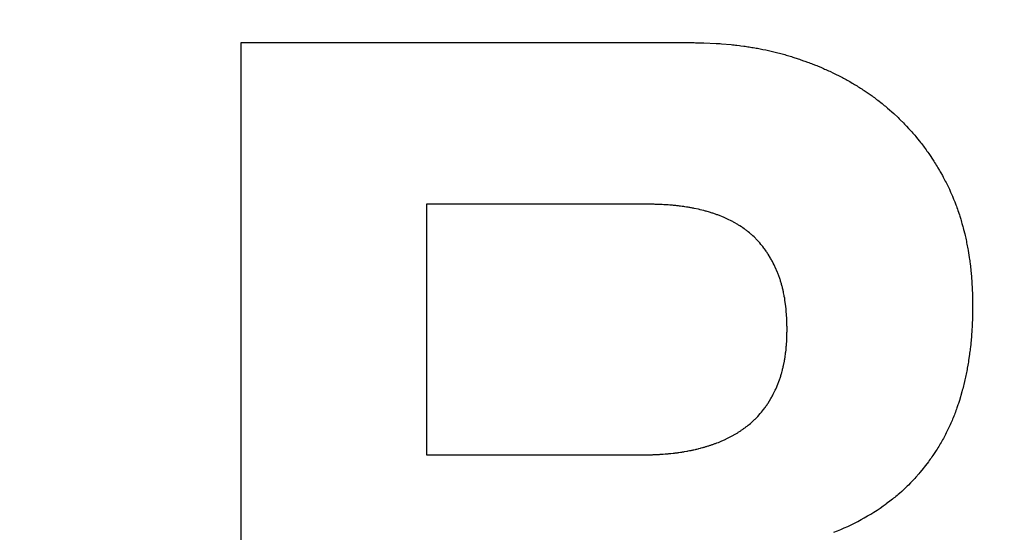
# Model space of a CAD drawing. Units: inches. Extents: x 453 to 751, y 22 to 375.
# Drawn here: x 548 to 550, y 288 to 289 of the extents above; entities that cross this region are included whole.
import ezdxf

# ---------------------------------------------------------------- set-up
doc = ezdxf.new("R2010")
doc.units = ezdxf.units.IN
doc.header["$LTSCALE"] = 5
doc.header["$MEASUREMENT"] = 0
doc.header["$PDMODE"] = 3
doc.header["$PDSIZE"] = 0.3125
doc.layers.get('Defpoints').update_dxf_attribs({"linetype": 'CONTINUOUS'})
doc.layers.add('AM_0', color=7, linetype='CONTINUOUS', lineweight=30)
doc.layers.add('AM_5_Dimension', color=6, linetype='CONTINUOUS', lineweight=15)
doc.styles.add('WHGTXT', font='simplex', dxfattribs={"bigfont": 'whgtxt'})
doc.dimstyles.new('B_st.$0', dxfattribs={"dimtxt": 2.5, "dimasz": 2.5, "dimexe": 1, "dimexo": 0.5, "dimgap": 0.8, "dimtad": 1, "dimdec": 1, "dimzin": 9, "dimdsep": 46, "dimtxsty": 'WHGTXT', "dimcen": 0, "dimclrd": 256, "dimclre": 256, "dimclrt": 256, "dimadec": 1, "dimazin": 2, "dimtp": 0.01, "dimtm": 0.01, "dimtfac": 1, "dimtdec": 1, "dimtmove": 0, "dimatfit": 3, "dimfxl": 0, "dimtolj": 1, "dimlwd": -1, "dimlwe": -1, "dimarcsym": 0})

# ---------------------------------------------------------------- blocks, each defined once
blk = doc.blocks.new('*D8')
at = {"layer": 'AM_5_Dimension', "transparency": 16777216}
for p, q in [((495.1763, 279.7924), (495.1763, 317.2151)), ((567.1763, 279.7924), (567.1763, 317.2151)), ((497.6763, 316.2151), (564.6763, 316.2151))]:
    blk.add_line(p, q, dxfattribs=at)
for points in [[(497.6763, 316.6318), (497.6763, 315.7985), (495.1763, 316.2151)], [(564.6763, 316.6318), (564.6763, 315.7985), (567.1763, 316.2151)]]:
    blk.add_solid(points, dxfattribs=at)
at = {"layer": 'Defpoints', "color": 0, "transparency": 16777216}
for p in [(567.1763, 316.2151), (495.1763, 279.2924), (567.1763, 279.2924)]:
    blk.add_point(p, dxfattribs=at)
at = {"layer": 'AM_5_Dimension', "transparency": 16777216, "insert": (531.1763, 318.2651), "char_height": 2.5, "attachment_point": 5, "style": 'WHGTXT'}
blk.add_mtext('\\A1;72', dxfattribs=at)

msp = doc.modelspace()

# ---------------------------------------------------------------- linework, layer by layer
at = {"layer": 'AM_0', "color": 253, "linetype": 'Continuous', "true_color": 0xadadad}
for p, q in [((548.5811, 287.0517), (548.5811, 288.602)), ((548.5811, 288.602), (549.3259, 288.602)), ((549.3259, 288.602), (549.3281, 288.6019)), ((549.3281, 288.6019), (549.3327, 288.6019)), ((549.3327, 288.6019), (549.3349, 288.6018)), ((549.3349, 288.6018), (549.3372, 288.6018)), ((549.3372, 288.6018), (549.3395, 288.6017)), ((549.3395, 288.6017), (549.3418, 288.6017)), ((549.3418, 288.6017), (549.3622, 288.6008)), ((549.3622, 288.6008), (549.3645, 288.6006)), ((549.3645, 288.6006), (549.3667, 288.6005)), ((549.3667, 288.6005), (549.369, 288.6003)), ((549.369, 288.6003), (549.3713, 288.6002)), ((549.3713, 288.6002), (549.3872, 288.5988)), ((549.3872, 288.5988), (549.3894, 288.5985)), ((549.3894, 288.5985), (549.3917, 288.5983)), ((549.3917, 288.5983), (549.394, 288.598)), ((549.394, 288.598), (549.3962, 288.5978)), ((549.3962, 288.5978), (549.4008, 288.5972)), ((549.4008, 288.5972), (549.403, 288.5969)), ((549.403, 288.5969), (549.4076, 288.5963)), ((549.4076, 288.5963), (549.4098, 288.596)), ((549.4098, 288.596), (549.4121, 288.5957)), ((549.4121, 288.5957), (549.4144, 288.5953)), ((549.4144, 288.5953), (549.4166, 288.595)), ((549.4166, 288.595), (549.4189, 288.5946)), ((549.4189, 288.5946), (549.4211, 288.5942)), ((549.4211, 288.5942), (549.4234, 288.5939)), ((549.4234, 288.5939), (549.4257, 288.5935)), ((549.4257, 288.5935), (549.4279, 288.5931)), ((549.4279, 288.5931), (549.4302, 288.5927)), ((549.4302, 288.5927), (549.4325, 288.5922)), ((549.4325, 288.5922), (549.4347, 288.5918)), ((549.4347, 288.5918), (549.437, 288.5913)), ((549.437, 288.5913), (549.4392, 288.5909)), ((549.4392, 288.5909), (549.4438, 288.5899)), ((549.4438, 288.5899), (549.446, 288.5895)), ((549.446, 288.5895), (549.4483, 288.589)), ((549.4483, 288.589), (549.4505, 288.5885)), ((549.4505, 288.5885), (549.4528, 288.5879)), ((549.4528, 288.5879), (549.455, 288.5874)), ((549.455, 288.5874), (549.4573, 288.5869)), ((549.4573, 288.5869), (549.4595, 288.5863)), ((549.4595, 288.5863), (549.4618, 288.5858)), ((549.4618, 288.5858), (549.464, 288.5852)), ((549.464, 288.5852), (549.4663, 288.5846)), ((549.4663, 288.5846), (549.4707, 288.5834)), ((549.4707, 288.5834), (549.473, 288.5828)), ((549.473, 288.5828), (549.4752, 288.5822)), ((549.4752, 288.5822), (549.4774, 288.5815)), ((549.4774, 288.5815), (549.4797, 288.5809)), ((549.4797, 288.5809), (549.4819, 288.5802)), ((549.4819, 288.5802), (549.4841, 288.5796)), ((549.4841, 288.5796), (549.4863, 288.5789)), ((549.4863, 288.5789), (549.4886, 288.5782)), ((549.4886, 288.5782), (549.4974, 288.5754)), ((549.4974, 288.5754), (549.4996, 288.5746)), ((549.4996, 288.5746), (549.5018, 288.5739)), ((549.5018, 288.5739), (549.5062, 288.5723)), ((549.5062, 288.5723), (549.5084, 288.5716)), ((549.5084, 288.5716), (549.5128, 288.57)), ((549.5128, 288.57), (549.5149, 288.5692)), ((549.5149, 288.5692), (549.5171, 288.5683)), ((549.5171, 288.5683), (549.5193, 288.5675)), ((549.5193, 288.5675), (549.5214, 288.5667)), ((549.5214, 288.5667), (549.5258, 288.5649)), ((549.5258, 288.5649), (549.5279, 288.5641)), ((549.5279, 288.5641), (549.5301, 288.5632)), ((549.5301, 288.5632), (549.5343, 288.5614)), ((549.5343, 288.5614), (549.5365, 288.5605)), ((549.5365, 288.5605), (549.5386, 288.5596)), ((549.5386, 288.5596), (549.5407, 288.5586)), ((549.5407, 288.5586), (549.5429, 288.5577)), ((549.5429, 288.5577), (549.5471, 288.5557)), ((549.5471, 288.5557), (549.5492, 288.5548)), ((549.5492, 288.5548), (549.5555, 288.5518)), ((549.5555, 288.5518), (549.5575, 288.5508)), ((549.5575, 288.5508), (549.5596, 288.5497)), ((549.5596, 288.5497), (549.5638, 288.5477)), ((549.5638, 288.5477), (549.5658, 288.5466)), ((549.5658, 288.5466), (549.5679, 288.5455)), ((549.5679, 288.5455), (549.5699, 288.5444)), ((549.5699, 288.5444), (549.572, 288.5434)), ((549.572, 288.5434), (549.574, 288.5423)), ((549.574, 288.5423), (549.576, 288.5411)), ((549.576, 288.5411), (549.578, 288.54)), ((549.578, 288.54), (549.5801, 288.5389)), ((549.5801, 288.5389), (549.5821, 288.5378)), ((549.5821, 288.5378), (549.5861, 288.5354)), ((549.5861, 288.5354), (549.5881, 288.5343)), ((549.5881, 288.5343), (549.59, 288.5331)), ((549.59, 288.5331), (549.594, 288.5307)), ((549.594, 288.5307), (549.5959, 288.5295)), ((549.5959, 288.5295), (549.5979, 288.5283)), ((549.5979, 288.5283), (549.5998, 288.527)), ((549.5998, 288.527), (549.6018, 288.5258)), ((549.6018, 288.5258), (549.6037, 288.5245)), ((549.6037, 288.5245), (549.6056, 288.5233)), ((549.6056, 288.5233), (549.6189, 288.5142)), ((549.6189, 288.5142), (549.6207, 288.5128)), ((549.6207, 288.5128), (549.6226, 288.5115)), ((549.6226, 288.5115), (549.6262, 288.5087)), ((549.6262, 288.5087), (549.6281, 288.5073)), ((549.6281, 288.5073), (549.6353, 288.5017)), ((549.6353, 288.5017), (549.637, 288.5003)), ((549.637, 288.5003), (549.6388, 288.4988)), ((549.6388, 288.4988), (549.6406, 288.4974)), ((549.6406, 288.4974), (549.6423, 288.4959)), ((549.6423, 288.4959), (549.6441, 288.4944)), ((549.6441, 288.4944), (549.6543, 288.4854)), ((549.6543, 288.4854), (549.6614, 288.4787)), ((549.6614, 288.4787), (549.6632, 288.4769)), ((549.6632, 288.4769), (549.665, 288.4752)), ((549.665, 288.4752), (549.6703, 288.4699)), ((549.6703, 288.4699), (549.672, 288.4681)), ((549.672, 288.4681), (549.6738, 288.4663)), ((549.6738, 288.4663), (549.6755, 288.4644)), ((549.6755, 288.4644), (549.6789, 288.4608)), ((549.6789, 288.4608), (549.6823, 288.457)), ((549.6823, 288.457), (549.684, 288.4552)), ((549.684, 288.4552), (549.6856, 288.4533)), ((549.6856, 288.4533), (549.6873, 288.4514)), ((549.6873, 288.4514), (549.6889, 288.4495)), ((549.6889, 288.4495), (549.6905, 288.4475)), ((549.6905, 288.4475), (549.6937, 288.4437)), ((549.6937, 288.4437), (549.6969, 288.4397)), ((549.6969, 288.4397), (549.6984, 288.4378)), ((549.6984, 288.4378), (549.7, 288.4358)), ((549.7, 288.4358), (549.7015, 288.4338)), ((549.7015, 288.4338), (549.7031, 288.4318)), ((549.7031, 288.4318), (549.7046, 288.4298)), ((549.7046, 288.4298), (549.7061, 288.4277)), ((549.7061, 288.4277), (549.7076, 288.4257)), ((549.7076, 288.4257), (549.709, 288.4237)), ((549.709, 288.4237), (549.7105, 288.4216)), ((549.7105, 288.4216), (549.712, 288.4196)), ((549.712, 288.4196), (549.7204, 288.407)), ((549.7204, 288.407), (549.7217, 288.4049)), ((549.7217, 288.4049), (549.7231, 288.4027)), ((549.7231, 288.4027), (549.7244, 288.4006)), ((549.7244, 288.4006), (549.7257, 288.3984)), ((549.7257, 288.3984), (549.727, 288.3963)), ((549.727, 288.3963), (549.7296, 288.3919)), ((549.7296, 288.3919), (549.7308, 288.3897)), ((549.7308, 288.3897), (549.7321, 288.3876)), ((549.7321, 288.3876), (549.7345, 288.3832)), ((549.7345, 288.3832), (549.7357, 288.3809)), ((549.7357, 288.3809), (549.7381, 288.3765)), ((549.7381, 288.3765), (549.7392, 288.3743)), ((549.7392, 288.3743), (549.7404, 288.372)), ((549.7404, 288.372), (549.7415, 288.3698)), ((549.7415, 288.3698), (549.7437, 288.3652)), ((549.7437, 288.3652), (549.7448, 288.363)), ((549.7448, 288.363), (549.7459, 288.3607)), ((549.7459, 288.3607), (549.7479, 288.3561)), ((549.7479, 288.3561), (549.749, 288.3538)), ((549.749, 288.3538), (549.75, 288.3515)), ((548.886, 288.336), (548.886, 287.924)), ((549.2606, 288.336), (548.886, 288.336)), ((549.262, 288.3359), (549.2606, 288.336)), ((549.2648, 288.3359), (549.262, 288.3359)), ((549.2662, 288.3358), (549.2648, 288.3359)), ((549.269, 288.3358), (549.2662, 288.3358)), ((549.2704, 288.3357), (549.269, 288.3358)), ((549.2719, 288.3356), (549.2704, 288.3357)), ((549.2733, 288.3356), (549.2719, 288.3356)), ((549.2761, 288.3354), (549.2733, 288.3356)), ((549.2776, 288.3354), (549.2761, 288.3354)), ((549.2818, 288.3351), (549.2776, 288.3354)), ((549.75, 288.3515), (549.7509, 288.3492)), ((549.7509, 288.3492), (549.7529, 288.3446)), ((549.7529, 288.3446), (549.7538, 288.3423)), ((549.7538, 288.3423), (549.7547, 288.3399)), ((549.7547, 288.3399), (549.7565, 288.3353)), ((549.2833, 288.335), (549.2818, 288.3351)), ((549.2861, 288.3348), (549.2833, 288.335)), ((549.2876, 288.3347), (549.2861, 288.3348)), ((549.289, 288.3345), (549.2876, 288.3347)), ((549.2904, 288.3344), (549.289, 288.3345)), ((549.2919, 288.3343), (549.2904, 288.3344)), ((549.2933, 288.3341), (549.2919, 288.3343)), ((549.2948, 288.334), (549.2933, 288.3341)), ((549.2962, 288.3339), (549.2948, 288.334)), ((549.2976, 288.3337), (549.2962, 288.3339)), ((549.2991, 288.3335), (549.2976, 288.3337)), ((549.3005, 288.3334), (549.2991, 288.3335)), ((549.3019, 288.3332), (549.3005, 288.3334)), ((549.3034, 288.333), (549.3019, 288.3332)), ((549.3062, 288.3326), (549.3034, 288.333)), ((549.3077, 288.3324), (549.3062, 288.3326)), ((549.3091, 288.3322), (549.3077, 288.3324)), ((549.3106, 288.332), (549.3091, 288.3322)), ((549.3134, 288.3316), (549.3106, 288.332)), ((549.3149, 288.3314), (549.3134, 288.3316)), ((549.3163, 288.3311), (549.3149, 288.3314)), ((549.3177, 288.3309), (549.3163, 288.3311)), ((549.3191, 288.3306), (549.3177, 288.3309)), ((549.3206, 288.3304), (549.3191, 288.3306)), ((549.322, 288.3301), (549.3206, 288.3304)), ((549.3234, 288.3299), (549.322, 288.3301)), ((549.3248, 288.3296), (549.3234, 288.3299)), ((549.3263, 288.3293), (549.3248, 288.3296)), ((549.3333, 288.3278), (549.3263, 288.3293)), ((549.3348, 288.3275), (549.3333, 288.3278)), ((549.3362, 288.3271), (549.3348, 288.3275)), ((549.339, 288.3265), (549.3362, 288.3271)), ((549.3418, 288.3257), (549.339, 288.3265)), ((549.3432, 288.3254), (549.3418, 288.3257)), ((549.3446, 288.325), (549.3432, 288.3254)), ((549.3459, 288.3246), (549.3446, 288.325)), ((549.3515, 288.323), (549.3459, 288.3246)), ((549.3528, 288.3226), (549.3515, 288.323)), ((549.3542, 288.3222), (549.3528, 288.3226)), ((549.3556, 288.3217), (549.3542, 288.3222)), ((549.3569, 288.3213), (549.3556, 288.3217)), ((549.3583, 288.3208), (549.3569, 288.3213)), ((549.3596, 288.3204), (549.3583, 288.3208)), ((549.361, 288.3199), (549.3596, 288.3204)), ((549.3623, 288.3194), (549.361, 288.3199)), ((549.3637, 288.319), (549.3623, 288.3194)), ((549.7565, 288.3353), (549.7574, 288.3329)), ((549.7574, 288.3329), (549.7582, 288.3306)), ((549.7582, 288.3306), (549.7591, 288.3282)), ((549.7591, 288.3282), (549.7599, 288.3259)), ((549.7599, 288.3259), (549.7623, 288.3187)), ((549.365, 288.3185), (549.3637, 288.319)), ((549.3664, 288.318), (549.365, 288.3185)), ((549.3677, 288.3175), (549.3664, 288.318)), ((549.369, 288.3169), (549.3677, 288.3175)), ((549.3716, 288.3159), (549.369, 288.3169)), ((549.3729, 288.3153), (549.3716, 288.3159)), ((549.3743, 288.3148), (549.3729, 288.3153)), ((549.3756, 288.3142), (549.3743, 288.3148)), ((549.3768, 288.3137), (549.3756, 288.3142)), ((549.382, 288.3113), (549.3768, 288.3137)), ((549.3832, 288.3107), (549.382, 288.3113)), ((549.3858, 288.3095), (549.3832, 288.3107)), ((549.387, 288.3088), (549.3858, 288.3095)), ((549.3883, 288.3082), (549.387, 288.3088)), ((549.3895, 288.3075), (549.3883, 288.3082)), ((549.3907, 288.3069), (549.3895, 288.3075)), ((549.392, 288.3062), (549.3907, 288.3069)), ((549.398, 288.3027), (549.392, 288.3062)), ((549.7623, 288.3187), (549.7631, 288.3164)), ((549.7631, 288.3164), (549.7645, 288.3116)), ((549.7645, 288.3116), (549.7653, 288.3092)), ((549.7653, 288.3092), (549.766, 288.3068)), ((549.766, 288.3068), (549.7666, 288.3044)), ((549.7666, 288.3044), (549.768, 288.2996)), ((549.3992, 288.3019), (549.398, 288.3027)), ((549.4004, 288.3012), (549.3992, 288.3019)), ((549.4015, 288.3005), (549.4004, 288.3012)), ((549.4039, 288.2989), (549.4015, 288.3005)), ((549.405, 288.2982), (549.4039, 288.2989)), ((549.4062, 288.2974), (549.405, 288.2982)), ((549.4084, 288.2958), (549.4062, 288.2974)), ((549.4095, 288.2949), (549.4084, 288.2958)), ((549.4107, 288.2941), (549.4095, 288.2949)), ((549.4118, 288.2933), (549.4107, 288.2941)), ((549.4129, 288.2924), (549.4118, 288.2933)), ((549.414, 288.2916), (549.4129, 288.2924)), ((549.415, 288.2907), (549.414, 288.2916)), ((549.4172, 288.2889), (549.415, 288.2907)), ((549.4182, 288.288), (549.4172, 288.2889)), ((549.4193, 288.2871), (549.4182, 288.288)), ((549.4203, 288.2862), (549.4193, 288.2871)), ((549.768, 288.2996), (549.7686, 288.2972)), ((549.7686, 288.2972), (549.7693, 288.2947)), ((549.7693, 288.2947), (549.7711, 288.2875)), ((549.7711, 288.2875), (549.7716, 288.285)), ((549.4214, 288.2853), (549.4203, 288.2862)), ((549.4224, 288.2843), (549.4214, 288.2853)), ((549.4246, 288.2823), (549.4224, 288.2843)), ((549.4257, 288.2812), (549.4246, 288.2823)), ((549.4268, 288.2802), (549.4257, 288.2812)), ((549.4278, 288.2791), (549.4268, 288.2802)), ((549.4289, 288.278), (549.4278, 288.2791)), ((549.4299, 288.2769), (549.4289, 288.278)), ((549.431, 288.2758), (549.4299, 288.2769)), ((549.432, 288.2746), (549.431, 288.2758)), ((549.434, 288.2724), (549.432, 288.2746)), ((549.436, 288.27), (549.434, 288.2724)), ((549.7716, 288.285), (549.7722, 288.2826)), ((549.7722, 288.2826), (549.7727, 288.2802)), ((549.7727, 288.2802), (549.7733, 288.2777)), ((549.7733, 288.2777), (549.7738, 288.2753)), ((549.7738, 288.2753), (549.7743, 288.2728)), ((549.7743, 288.2728), (549.7748, 288.2704)), ((549.437, 288.2689), (549.436, 288.27)), ((549.4379, 288.2677), (549.437, 288.2689)), ((549.4389, 288.2665), (549.4379, 288.2677)), ((549.4407, 288.2641), (549.4389, 288.2665)), ((549.4417, 288.2628), (549.4407, 288.2641)), ((549.4435, 288.2604), (549.4417, 288.2628)), ((549.4443, 288.2591), (549.4435, 288.2604)), ((549.4452, 288.2578), (549.4443, 288.2591)), ((549.4461, 288.2566), (549.4452, 288.2578)), ((549.4469, 288.2553), (549.4461, 288.2566)), ((549.4478, 288.254), (549.4469, 288.2553)), ((549.7748, 288.2704), (549.7752, 288.2679)), ((549.7752, 288.2679), (549.7757, 288.2655)), ((549.7757, 288.2655), (549.7762, 288.263)), ((549.7762, 288.263), (549.7766, 288.2606)), ((549.7766, 288.2606), (549.7774, 288.2556)), ((549.7774, 288.2556), (549.7778, 288.2532)), ((549.4518, 288.2475), (549.4478, 288.254)), ((549.4525, 288.2461), (549.4518, 288.2475)), ((549.4533, 288.2448), (549.4525, 288.2461)), ((549.454, 288.2435), (549.4533, 288.2448)), ((549.4548, 288.2421), (549.454, 288.2435)), ((549.4555, 288.2407), (549.4548, 288.2421)), ((549.4562, 288.2394), (549.4555, 288.2407)), ((549.4576, 288.2366), (549.4562, 288.2394)), ((549.7778, 288.2532), (549.7786, 288.2482)), ((549.7786, 288.2482), (549.7789, 288.2458)), ((549.7789, 288.2458), (549.7793, 288.2433)), ((549.7793, 288.2433), (549.7796, 288.2408)), ((549.7796, 288.2408), (549.7799, 288.2384)), ((549.7799, 288.2384), (549.7811, 288.2284)), ((549.4583, 288.2353), (549.4576, 288.2366)), ((549.4589, 288.2339), (549.4583, 288.2353)), ((549.4596, 288.2325), (549.4589, 288.2339)), ((549.4632, 288.2241), (549.4596, 288.2325)), ((549.4638, 288.2226), (549.4632, 288.2241)), ((549.4643, 288.2212), (549.4638, 288.2226)), ((549.7811, 288.2284), (549.7813, 288.2259)), ((549.7813, 288.2259), (549.7816, 288.2235)), ((549.7816, 288.2235), (549.7828, 288.2085)), ((549.4649, 288.2198), (549.4643, 288.2212)), ((549.4654, 288.2184), (549.4649, 288.2198)), ((549.4659, 288.2169), (549.4654, 288.2184)), ((549.4664, 288.2155), (549.4659, 288.2169)), ((549.4669, 288.214), (549.4664, 288.2155)), ((549.4674, 288.2126), (549.4669, 288.214)), ((549.4679, 288.2111), (549.4674, 288.2126)), ((549.4683, 288.2097), (549.4679, 288.2111)), ((549.4688, 288.2082), (549.4683, 288.2097)), ((549.4692, 288.2068), (549.4688, 288.2082)), ((549.4696, 288.2053), (549.4692, 288.2068)), ((549.7828, 288.2085), (549.7829, 288.206)), ((549.7829, 288.206), (549.7831, 288.2035)), ((549.47, 288.2039), (549.4696, 288.2053)), ((549.4708, 288.2009), (549.47, 288.2039)), ((549.4712, 288.1995), (549.4708, 288.2009)), ((549.4716, 288.198), (549.4712, 288.1995)), ((549.4719, 288.1965), (549.4716, 288.198)), ((549.4723, 288.195), (549.4719, 288.1965)), ((549.4726, 288.1936), (549.4723, 288.195)), ((549.4729, 288.1921), (549.4726, 288.1936)), ((549.4733, 288.1906), (549.4729, 288.1921)), ((549.4742, 288.1861), (549.4733, 288.1906)), ((549.7831, 288.2035), (549.7832, 288.201)), ((549.7832, 288.201), (549.7834, 288.1985)), ((549.7834, 288.1985), (549.7839, 288.1861)), ((549.4744, 288.1846), (549.4742, 288.1861)), ((549.475, 288.1816), (549.4744, 288.1846)), ((549.4752, 288.1801), (549.475, 288.1816)), ((549.4755, 288.1786), (549.4752, 288.1801)), ((549.4769, 288.1681), (549.4755, 288.1786)), ((549.7839, 288.1861), (549.7839, 288.1836)), ((549.7839, 288.1836), (549.784, 288.1811)), ((549.784, 288.1811), (549.784, 288.1786)), ((549.784, 288.1786), (549.7841, 288.1761)), ((549.7841, 288.1761), (549.7841, 288.1611)), ((549.4771, 288.1665), (549.4769, 288.1681)), ((549.4772, 288.165), (549.4771, 288.1665)), ((549.4774, 288.1635), (549.4772, 288.165)), ((549.4775, 288.162), (549.4774, 288.1635)), ((549.4777, 288.1605), (549.4775, 288.162)), ((549.4785, 288.1483), (549.4777, 288.1605)), ((549.7841, 288.1611), (549.784, 288.1586)), ((549.784, 288.1586), (549.784, 288.1536)), ((549.4785, 288.1467), (549.4785, 288.1483)), ((549.4787, 288.1437), (549.4785, 288.1467)), ((549.4787, 288.1422), (549.4787, 288.1437)), ((549.4788, 288.1406), (549.4787, 288.1422)), ((549.784, 288.1536), (549.7832, 288.1336)), ((549.4788, 288.136), (549.4788, 288.1406)), ((549.4789, 288.1345), (549.4788, 288.136)), ((549.4788, 288.1253), (549.4789, 288.1268)), ((549.4788, 288.1222), (549.4788, 288.1253)), ((549.4789, 288.1268), (549.4789, 288.1345)), ((549.7829, 288.1286), (549.7815, 288.1112)), ((549.783, 288.1311), (549.7829, 288.1286)), ((549.7832, 288.1336), (549.783, 288.1311)), ((549.4779, 288.1039), (549.4785, 288.1131)), ((549.4785, 288.1146), (549.4786, 288.1161)), ((549.4785, 288.1131), (549.4785, 288.1146)), ((549.4786, 288.1176), (549.4787, 288.1192)), ((549.4786, 288.1161), (549.4786, 288.1176)), ((549.4787, 288.1207), (549.4788, 288.1222)), ((549.4787, 288.1192), (549.4787, 288.1207)), ((549.7812, 288.1087), (549.781, 288.1062)), ((549.7815, 288.1112), (549.7812, 288.1087)), ((549.4766, 288.0917), (549.4768, 288.0933)), ((549.4768, 288.0933), (549.4772, 288.0963)), ((549.4772, 288.0963), (549.4773, 288.0978)), ((549.4773, 288.0978), (549.4775, 288.0993)), ((549.4775, 288.0993), (549.4777, 288.1024)), ((549.4777, 288.1024), (549.4779, 288.1039)), ((549.7796, 288.0938), (549.7792, 288.0913)), ((549.7799, 288.0963), (549.7796, 288.0938)), ((549.7802, 288.0987), (549.7799, 288.0963)), ((549.7804, 288.1012), (549.7802, 288.0987)), ((549.781, 288.1062), (549.7804, 288.1012)), ((549.4731, 288.0707), (549.4746, 288.0782)), ((549.4746, 288.0782), (549.4748, 288.0797)), ((549.4748, 288.0797), (549.4751, 288.0812)), ((549.4751, 288.0812), (549.4753, 288.0827)), ((549.4753, 288.0827), (549.4756, 288.0842)), ((549.4756, 288.0842), (549.4766, 288.0917)), ((549.7771, 288.0765), (549.7767, 288.074)), ((549.7774, 288.0789), (549.7771, 288.0765)), ((549.7786, 288.0864), (549.7774, 288.0789)), ((549.7789, 288.0888), (549.7786, 288.0864)), ((549.7792, 288.0913), (549.7789, 288.0888)), ((549.4702, 288.0589), (549.471, 288.0619)), ((549.471, 288.0619), (549.4713, 288.0634)), ((549.4713, 288.0634), (549.4717, 288.0648)), ((549.4717, 288.0648), (549.4721, 288.0663)), ((549.4721, 288.0663), (549.4724, 288.0678)), ((549.4724, 288.0678), (549.4728, 288.0693)), ((549.4728, 288.0693), (549.4731, 288.0707)), ((549.7745, 288.0617), (549.774, 288.0593)), ((549.7749, 288.0642), (549.7745, 288.0617)), ((549.7754, 288.0666), (549.7749, 288.0642)), ((549.7762, 288.0716), (549.7754, 288.0666)), ((549.7767, 288.074), (549.7762, 288.0716)), ((549.465, 288.043), (549.4655, 288.0445)), ((549.4655, 288.0445), (549.4665, 288.0473)), ((549.4665, 288.0473), (549.467, 288.0488)), ((549.467, 288.0488), (549.4675, 288.0502)), ((549.4675, 288.0502), (549.468, 288.0517)), ((549.468, 288.0517), (549.4685, 288.0531)), ((549.4685, 288.0531), (549.4689, 288.0546)), ((549.4689, 288.0546), (549.4693, 288.056)), ((549.4693, 288.056), (549.4698, 288.0575)), ((549.4698, 288.0575), (549.4702, 288.0589)), ((549.7709, 288.0446), (549.7697, 288.0398)), ((549.7714, 288.0471), (549.7709, 288.0446)), ((549.772, 288.0495), (549.7714, 288.0471)), ((549.7725, 288.0519), (549.772, 288.0495)), ((549.773, 288.0544), (549.7725, 288.0519)), ((549.7735, 288.0568), (549.773, 288.0544)), ((549.774, 288.0593), (549.7735, 288.0568)), ((549.4569, 288.0248), (549.459, 288.029)), ((549.459, 288.029), (549.4596, 288.0304)), ((549.4596, 288.0304), (549.4603, 288.0317)), ((549.4603, 288.0317), (549.4621, 288.0359)), ((549.4621, 288.0359), (549.4627, 288.0374)), ((549.4627, 288.0374), (549.4639, 288.0402)), ((549.4639, 288.0402), (549.4644, 288.0416)), ((549.4644, 288.0416), (549.465, 288.043)), ((549.7666, 288.0277), (549.7624, 288.0133)), ((549.7672, 288.0301), (549.7666, 288.0277)), ((549.7679, 288.0325), (549.7672, 288.0301)), ((549.7691, 288.0373), (549.7679, 288.0325)), ((549.7697, 288.0398), (549.7691, 288.0373)), ((549.4477, 288.0089), (549.4525, 288.0167)), ((549.4525, 288.0167), (549.4533, 288.0181)), ((549.4533, 288.0181), (549.454, 288.0194)), ((549.454, 288.0194), (549.4548, 288.0208)), ((549.4548, 288.0208), (549.4555, 288.0221)), ((549.4555, 288.0221), (549.4562, 288.0235)), ((549.4562, 288.0235), (549.4569, 288.0248)), ((549.7624, 288.0133), (549.7608, 288.0085)), ((549.4367, 287.9941), (549.4387, 287.9965)), ((549.4387, 287.9965), (549.4396, 287.9977)), ((549.4396, 287.9977), (549.4406, 287.9989)), ((549.4406, 287.9989), (549.4424, 288.0013)), ((549.4424, 288.0013), (549.4433, 288.0026)), ((549.4433, 288.0026), (549.4442, 288.0038)), ((549.4442, 288.0038), (549.4451, 288.0051)), ((549.4451, 288.0051), (549.446, 288.0063)), ((549.446, 288.0063), (549.4468, 288.0076)), ((549.4468, 288.0076), (549.4477, 288.0089)), ((549.7567, 287.9967), (549.7559, 287.9944)), ((549.7576, 287.9991), (549.7567, 287.9967)), ((549.7584, 288.0014), (549.7576, 287.9991)), ((549.76, 288.0062), (549.7584, 288.0014)), ((549.7608, 288.0085), (549.76, 288.0062)), ((549.4209, 287.9777), (549.4242, 287.9807)), ((549.4242, 287.9807), (549.4253, 287.9818)), ((549.4253, 287.9818), (549.4264, 287.9828)), ((549.4264, 287.9828), (549.4286, 287.985)), ((549.4286, 287.985), (549.4296, 287.9861)), ((549.4296, 287.9861), (549.4307, 287.9872)), ((549.4307, 287.9872), (549.4348, 287.9917)), ((549.4348, 287.9917), (549.4358, 287.9929)), ((549.4358, 287.9929), (549.4367, 287.9941)), ((549.7503, 287.9804), (549.7483, 287.9758)), ((549.7512, 287.9827), (549.7503, 287.9804)), ((549.7522, 287.985), (549.7512, 287.9827)), ((549.7531, 287.9874), (549.7522, 287.985)), ((549.7541, 287.9897), (549.7531, 287.9874)), ((549.755, 287.992), (549.7541, 287.9897)), ((549.7559, 287.9944), (549.755, 287.992)), ((549.4007, 287.9623), (549.4017, 287.963)), ((549.4017, 287.963), (549.4027, 287.9636)), ((549.4027, 287.9636), (549.4037, 287.9643)), ((549.4037, 287.9643), (549.4046, 287.9649)), ((549.4046, 287.9649), (549.4066, 287.9663)), ((549.4066, 287.9663), (549.4075, 287.967)), ((549.4075, 287.967), (549.4085, 287.9676)), ((549.4085, 287.9676), (549.4094, 287.9683)), ((549.4094, 287.9683), (549.4104, 287.969)), ((549.4104, 287.969), (549.4113, 287.9698)), ((549.4113, 287.9698), (549.4131, 287.9712)), ((549.4131, 287.9712), (549.4141, 287.9719)), ((549.4141, 287.9719), (549.415, 287.9727)), ((549.415, 287.9727), (549.4168, 287.9741)), ((549.4168, 287.9741), (549.4186, 287.9757)), ((549.4186, 287.9757), (549.4197, 287.9767)), ((549.4197, 287.9767), (549.4209, 287.9777)), ((549.744, 287.9667), (549.7418, 287.9621)), ((549.7451, 287.9689), (549.744, 287.9667)), ((549.7462, 287.9712), (549.7451, 287.9689)), ((549.7472, 287.9735), (549.7462, 287.9712)), ((549.7483, 287.9758), (549.7472, 287.9735)), ((549.3703, 287.9464), (549.3714, 287.9468)), ((549.3714, 287.9468), (549.3758, 287.9488)), ((549.3758, 287.9488), (549.3769, 287.9492)), ((549.3769, 287.9492), (549.378, 287.9497)), ((549.378, 287.9497), (549.379, 287.9503)), ((549.379, 287.9503), (549.3812, 287.9513)), ((549.3812, 287.9513), (549.3822, 287.9518)), ((549.3822, 287.9518), (549.3833, 287.9523)), ((549.3833, 287.9523), (549.3844, 287.9529)), ((549.3844, 287.9529), (549.3854, 287.9534)), ((549.3854, 287.9534), (549.3865, 287.954)), ((549.3865, 287.954), (549.3875, 287.9545)), ((549.3875, 287.9545), (549.3885, 287.9551)), ((549.3885, 287.9551), (549.3896, 287.9557)), ((549.3896, 287.9557), (549.3906, 287.9562)), ((549.3906, 287.9562), (549.3916, 287.9568)), ((549.3916, 287.9568), (549.3927, 287.9574)), ((549.3927, 287.9574), (549.3977, 287.9604)), ((549.3977, 287.9604), (549.3987, 287.9611)), ((549.3987, 287.9611), (549.4007, 287.9623)), ((549.7347, 287.9487), (549.7335, 287.9465)), ((549.736, 287.9509), (549.7347, 287.9487)), ((549.7372, 287.9532), (549.736, 287.9509)), ((549.7383, 287.9554), (549.7372, 287.9532)), ((549.7395, 287.9576), (549.7383, 287.9554)), ((549.7407, 287.9599), (549.7395, 287.9576)), ((549.7418, 287.9621), (549.7407, 287.9599)), ((549.3163, 287.9304), (549.3187, 287.9308)), ((549.3187, 287.9308), (549.3199, 287.9311)), ((549.3199, 287.9311), (549.321, 287.9313)), ((549.321, 287.9313), (549.3222, 287.9316)), ((549.3222, 287.9316), (549.3234, 287.9318)), ((549.3234, 287.9318), (549.3246, 287.9321)), ((549.3246, 287.9321), (549.3257, 287.9323)), ((549.3257, 287.9323), (549.3281, 287.9329)), ((549.3281, 287.9329), (549.3293, 287.9331)), ((549.3293, 287.9331), (549.3304, 287.9334)), ((549.3304, 287.9334), (549.3328, 287.934)), ((549.3328, 287.934), (549.3339, 287.9343)), ((549.3339, 287.9343), (549.3363, 287.9349)), ((549.3363, 287.9349), (549.3374, 287.9352)), ((549.3374, 287.9352), (549.3398, 287.9358)), ((549.3398, 287.9358), (549.3409, 287.9361)), ((549.3409, 287.9361), (549.3421, 287.9365)), ((549.3421, 287.9365), (549.3432, 287.9368)), ((549.3432, 287.9368), (549.3444, 287.9371)), ((549.3444, 287.9371), (549.3455, 287.9375)), ((549.3455, 287.9375), (549.3467, 287.9378)), ((549.3467, 287.9378), (549.3478, 287.9382)), ((549.3478, 287.9382), (549.349, 287.9385)), ((549.349, 287.9385), (549.3501, 287.9389)), ((549.3501, 287.9389), (549.3513, 287.9393)), ((549.3513, 287.9393), (549.3524, 287.9396)), ((549.3524, 287.9396), (549.3536, 287.94)), ((549.3536, 287.94), (549.3558, 287.9408)), ((549.3558, 287.9408), (549.357, 287.9412)), ((549.357, 287.9412), (549.3603, 287.9424)), ((549.3603, 287.9424), (549.3615, 287.9428)), ((549.3615, 287.9428), (549.3626, 287.9432)), ((549.3626, 287.9432), (549.3637, 287.9437)), ((549.3637, 287.9437), (549.3659, 287.9445)), ((549.3659, 287.9445), (549.367, 287.945)), ((549.367, 287.945), (549.3681, 287.9454)), ((549.3681, 287.9454), (549.3703, 287.9464)), ((549.7244, 287.9313), (549.7188, 287.9229)), ((549.7257, 287.9335), (549.7244, 287.9313)), ((549.727, 287.9356), (549.7257, 287.9335)), ((549.7284, 287.9378), (549.727, 287.9356)), ((549.7297, 287.94), (549.7284, 287.9378)), ((549.731, 287.9421), (549.7297, 287.94)), ((549.7322, 287.9443), (549.731, 287.9421)), ((549.7335, 287.9465), (549.7322, 287.9443)), ((548.886, 287.924), (549.2482, 287.924)), ((549.2482, 287.924), (549.2494, 287.9241)), ((549.2494, 287.9241), (549.2541, 287.9241)), ((549.2541, 287.9241), (549.2552, 287.9242)), ((549.2552, 287.9242), (549.2576, 287.9242)), ((549.2576, 287.9242), (549.2588, 287.9243)), ((549.2588, 287.9243), (549.2599, 287.9243)), ((549.2599, 287.9243), (549.2611, 287.9244)), ((549.2611, 287.9244), (549.2623, 287.9244)), ((549.2623, 287.9244), (549.2634, 287.9245)), ((549.2634, 287.9245), (549.2646, 287.9245)), ((549.2646, 287.9245), (549.2658, 287.9246)), ((549.2658, 287.9246), (549.267, 287.9246)), ((549.267, 287.9246), (549.2681, 287.9247)), ((549.2681, 287.9247), (549.2693, 287.9247)), ((549.2693, 287.9247), (549.2705, 287.9248)), ((549.2705, 287.9248), (549.2716, 287.9249)), ((549.2716, 287.9249), (549.2728, 287.925)), ((549.2728, 287.925), (549.274, 287.925)), ((549.274, 287.925), (549.2751, 287.9251)), ((549.2751, 287.9251), (549.2787, 287.9254)), ((549.2787, 287.9254), (549.2798, 287.9255)), ((549.2798, 287.9255), (549.2834, 287.9258)), ((549.2834, 287.9258), (549.2845, 287.9259)), ((549.2845, 287.9259), (549.2869, 287.9261)), ((549.2869, 287.9261), (549.288, 287.9263)), ((549.288, 287.9263), (549.2916, 287.9266)), ((549.2916, 287.9266), (549.2928, 287.9268)), ((549.2928, 287.9268), (549.2939, 287.9269)), ((549.2939, 287.9269), (549.2951, 287.9271)), ((549.2951, 287.9271), (549.2963, 287.9272)), ((549.2963, 287.9272), (549.2975, 287.9274)), ((549.2975, 287.9274), (549.2986, 287.9275)), ((549.2986, 287.9275), (549.2998, 287.9277)), ((549.2998, 287.9277), (549.301, 287.9278)), ((549.301, 287.9278), (549.3034, 287.9282)), ((549.3034, 287.9282), (549.3045, 287.9284)), ((549.3045, 287.9284), (549.3057, 287.9286)), ((549.3057, 287.9286), (549.3069, 287.9287)), ((549.3069, 287.9287), (549.3093, 287.9291)), ((549.3093, 287.9291), (549.3104, 287.9293)), ((549.3104, 287.9293), (549.314, 287.9299)), ((549.314, 287.9299), (549.3152, 287.9302)), ((549.3152, 287.9302), (549.3163, 287.9304)), ((549.7129, 287.9146), (549.7114, 287.9125)), ((549.7144, 287.9166), (549.7129, 287.9146)), ((549.7159, 287.9187), (549.7144, 287.9166)), ((549.7173, 287.9208), (549.7159, 287.9187)), ((549.7188, 287.9229), (549.7173, 287.9208)), ((549.7005, 287.8985), (549.6973, 287.8947)), ((549.7069, 287.9065), (549.7005, 287.8985)), ((549.7114, 287.9125), (549.7069, 287.9065)), ((549.6872, 287.8833), (549.682, 287.8778)), ((549.6889, 287.8852), (549.6872, 287.8833)), ((549.6906, 287.887), (549.6889, 287.8852)), ((549.6957, 287.8927), (549.6906, 287.887)), ((549.6973, 287.8947), (549.6957, 287.8927)), ((549.6748, 287.8707), (549.6693, 287.8655)), ((549.6766, 287.8725), (549.6748, 287.8707)), ((549.6784, 287.8742), (549.6766, 287.8725)), ((549.682, 287.8778), (549.6784, 287.8742)), ((549.6521, 287.8509), (549.6502, 287.8494)), ((549.6541, 287.8525), (549.6521, 287.8509)), ((549.656, 287.854), (549.6541, 287.8525)), ((549.658, 287.8556), (549.656, 287.854)), ((549.6599, 287.8572), (549.658, 287.8556)), ((549.6618, 287.8589), (549.6599, 287.8572)), ((549.6637, 287.8605), (549.6618, 287.8589)), ((549.6675, 287.8639), (549.6637, 287.8605)), ((549.6693, 287.8655), (549.6675, 287.8639)), ((549.6442, 287.8448), (549.6422, 287.8434)), ((549.6482, 287.8478), (549.6442, 287.8448)), ((549.6502, 287.8494), (549.6482, 287.8478))]:
    msp.add_line(p, q, dxfattribs=at)
msp.add_arc((549.4093, 288.1689), 0.4002, 291.5102, 305.5822, dxfattribs=at)

# ---------------------------------------------------------------- dimensions: what is measured, and where the dimension line sits
at = {"layer": 'AM_5_Dimension'}
dim = msp.add_linear_dim(base=(567.1763, 316.2151), p1=(495.1763, 279.2924), p2=(567.1763, 279.2924), dimstyle='B_st.$0', dxfattribs=at)
dim.commit()
dim.dimension.update_dxf_attribs({"geometry": '*D8', "text_midpoint": (531.1763, 318.2651)})

doc.saveas('drawing.dxf')
